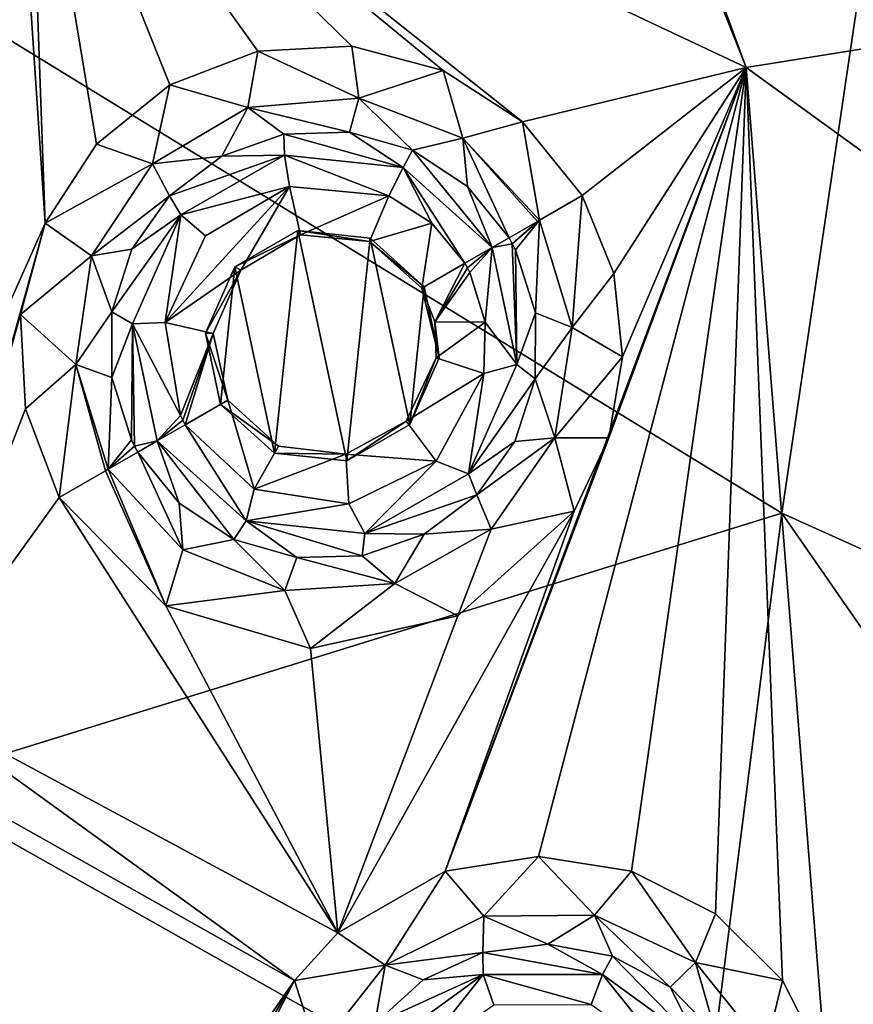
# Model space of a CAD drawing. Units: millimetres. Extents: x -23 to 23, y -122 to 215.
# Drawn here: x 6 to 10, y 199 to 205 of the extents above; entities that cross this region are included whole.
import ezdxf

# ---------------------------------------------------------------- set-up
doc = ezdxf.new("R2010")
doc.units = ezdxf.units.MM
doc.header["$LTSCALE"] = 65.185185
for name, color, linetype in [('158', 7, 'CONTINUOUS'), ('159', 7, 'CONTINUOUS'), ('161', 7, 'CONTINUOUS'), ('208', 7, 'CONTINUOUS'), ('209', 7, 'CONTINUOUS'), ('212', 7, 'CONTINUOUS'), ('213', 7, 'CONTINUOUS'), ('214', 7, 'CONTINUOUS'), ('215', 7, 'CONTINUOUS'), ('216', 7, 'CONTINUOUS'), ('217', 7, 'CONTINUOUS'), ('218', 7, 'CONTINUOUS')]:
    doc.layers.add(name, color=color, linetype=linetype)

msp = doc.modelspace()

# ---------------------------------------------------------------- linework, layer by layer
at = {"layer": '158', "linetype": 'Continuous'}
for points in [[(10.2303, 204.9681, 52.3024), (9.7868, 201.9708, 49.3956), (5.4763, 204.6125, 47.7758), (10.2303, 204.9681, 52.3024)], [(10.2303, 204.9681, 52.3024), (13.1077, 200.4754, 54.6089), (9.7868, 201.9708, 49.3956), (10.2303, 204.9681, 52.3024)], [(5.4763, 204.6125, 47.7758), (9.7868, 201.9708, 49.3956), (5.2042, 200.5529, 45.7494), (5.4763, 204.6125, 47.7758)], [(9.7868, 201.9708, 49.3956), (9.3147, 198.2357, 47.5006), (5.2042, 200.5529, 45.7494), (9.7868, 201.9708, 49.3956)], [(9.7868, 201.9708, 49.3956), (12.5634, 197.9701, 51.9437), (9.3147, 198.2357, 47.5006), (9.7868, 201.9708, 49.3956)], [(13.1077, 200.4754, 54.6089), (12.5634, 197.9701, 51.9437), (9.7868, 201.9708, 49.3956), (13.1077, 200.4754, 54.6089)], [(5.2042, 200.5529, 45.7494), (9.3147, 198.2357, 47.5006), (4.9205, 196.1599, 44.6017), (5.2042, 200.5529, 45.7494)]]:
    msp.add_3dface(points, dxfattribs=at)
at = {"layer": '159', "linetype": 'Continuous'}
for points in [[(6.9209, 203.2617, 73.0818), (7.1283, 202.286, 73.0818), (7.2508, 203.4522, 73.0818), (6.9209, 203.2617, 73.0818)], [(7.1283, 202.286, 73.0818), (7.5072, 202.2463, 73.0818), (7.2508, 203.4522, 73.0818), (7.1283, 202.286, 73.0818)], [(7.2508, 203.4522, 73.0818), (7.5072, 202.2463, 73.0818), (7.6297, 203.4124, 73.0818), (7.2508, 203.4522, 73.0818)], [(7.5072, 202.2463, 73.0818), (7.8371, 202.4367, 73.0818), (7.6297, 203.4124, 73.0818), (7.5072, 202.2463, 73.0818)], [(7.8371, 202.4367, 73.0818), (7.9129, 203.1575, 73.0818), (7.6297, 203.4124, 73.0818), (7.8371, 202.4367, 73.0818)], [(6.7659, 202.9137, 73.0818), (6.8451, 202.5409, 73.0818), (6.9209, 203.2617, 73.0818), (6.7659, 202.9137, 73.0818)], [(6.8451, 202.5409, 73.0818), (7.1283, 202.286, 73.0818), (6.9209, 203.2617, 73.0818), (6.8451, 202.5409, 73.0818)], [(7.9921, 202.7847, 73.0818), (7.9129, 203.1575, 73.0818), (7.8371, 202.4367, 73.0818), (7.9921, 202.7847, 73.0818)]]:
    msp.add_3dface(points, dxfattribs=at)
at = {"layer": '161', "linetype": 'Continuous'}
for points in [[(7.4502, 209.7186, 73.0816), (5.8341, 206.0814, 73.3543), (9.6007, 204.307, 73.2484), (7.4502, 209.7186, 73.0816)], [(7.6572, 209.5773, 73.0816), (7.4502, 209.7186, 73.0816), (9.6007, 204.307, 73.2484), (7.6572, 209.5773, 73.0816)], [(11.9273, 204.6813, 73.0817), (7.6572, 209.5773, 73.0816), (9.6007, 204.307, 73.2484), (11.9273, 204.6813, 73.0817)], [(5.8341, 206.0814, 73.3543), (5.7884, 205.5623, 73.3788), (5.9257, 203.491, 73.4491), (5.8341, 206.0814, 73.3543)], [(9.6007, 204.307, 73.2484), (5.8341, 206.0814, 73.3543), (8.4283, 204.0218, 73.3226), (9.6007, 204.307, 73.2484)], [(8.4283, 204.0218, 73.3226), (5.8341, 206.0814, 73.3543), (8.0121, 204.2915, 73.3344), (8.4283, 204.0218, 73.3226)], [(8.0121, 204.2915, 73.3344), (5.8341, 206.0814, 73.3543), (7.5339, 204.4193, 73.3526), (8.0121, 204.2915, 73.3344)], [(7.5339, 204.4193, 73.3526), (5.8341, 206.0814, 73.3543), (7.0403, 204.3932, 73.3754), (7.5339, 204.4193, 73.3526)], [(7.0403, 204.3932, 73.3754), (5.8341, 206.0814, 73.3543), (6.5792, 204.2162, 73.4008), (7.0403, 204.3932, 73.3754)], [(6.5792, 204.2162, 73.4008), (5.8341, 206.0814, 73.3543), (6.1952, 203.9054, 73.4262), (6.5792, 204.2162, 73.4008)], [(6.1952, 203.9054, 73.4262), (5.8341, 206.0814, 73.3543), (5.9257, 203.491, 73.4491), (6.1952, 203.9054, 73.4262)], [(5.7884, 205.5623, 73.3788), (5.0355, 201.4962, 73.5264), (5.9257, 203.491, 73.4491), (5.7884, 205.5623, 73.3788)], [(12.9893, 201.8531, 73.0818), (11.9273, 204.6813, 73.0817), (9.6007, 204.307, 73.2484), (12.9893, 201.8531, 73.0818)], [(8.5113, 200.1726, 73.4009), (9.6007, 204.307, 73.2484), (8.0234, 200.0955, 73.4262), (8.5113, 200.1726, 73.4009)], [(8.0234, 200.0955, 73.4262), (9.6007, 204.307, 73.2484), (8.8798, 202.3659, 73.3454), (8.0234, 200.0955, 73.4262)], [(8.7414, 203.6358, 73.3186), (9.6007, 204.307, 73.2484), (8.4283, 204.0218, 73.3226), (8.7414, 203.6358, 73.3186)], [(8.9992, 200.0954, 73.3755), (9.6007, 204.307, 73.2484), (8.5113, 200.1726, 73.4009), (8.9992, 200.0954, 73.3755)], [(8.9064, 203.227, 73.3218), (9.6007, 204.307, 73.2484), (8.7414, 203.6358, 73.3186), (8.9064, 203.227, 73.3218)], [(8.8798, 202.3659, 73.3454), (9.6007, 204.307, 73.2484), (8.9525, 202.7909, 73.3311), (8.8798, 202.3659, 73.3454)], [(8.9525, 202.7909, 73.3311), (9.6007, 204.307, 73.2484), (8.9064, 203.227, 73.3218), (8.9525, 202.7909, 73.3311)], [(9.4397, 199.8712, 73.3527), (9.6007, 204.307, 73.2484), (8.9992, 200.0954, 73.3755), (9.4397, 199.8712, 73.3527)], [(9.79, 199.5215, 73.3345), (9.6007, 204.307, 73.2484), (9.4397, 199.8712, 73.3527), (9.79, 199.5215, 73.3345)], [(12.9893, 201.8531, 73.0818), (9.6007, 204.307, 73.2484), (10.0156, 199.0798, 73.3227), (12.9893, 201.8531, 73.0818)], [(10.0156, 199.0798, 73.3227), (9.6007, 204.307, 73.2484), (9.79, 199.5215, 73.3345), (10.0156, 199.0798, 73.3227)], [(5.0355, 201.4962, 73.5264), (5.2241, 200.9763, 73.5289), (5.9257, 203.491, 73.4491), (5.0355, 201.4962, 73.5264)], [(5.9257, 203.491, 73.4491), (5.2241, 200.9763, 73.5289), (5.7971, 203.0129, 73.4673), (5.9257, 203.491, 73.4491)], [(5.7971, 203.0129, 73.4673), (5.2241, 200.9763, 73.5289), (5.8225, 202.5176, 73.479), (5.7971, 203.0129, 73.4673)], [(5.2241, 200.9763, 73.5289), (6.0003, 202.0533, 73.4831), (5.8225, 202.5176, 73.479), (5.2241, 200.9763, 73.5289)], [(8.6987, 201.9823, 73.3635), (8.0234, 200.0955, 73.4262), (8.8798, 202.3659, 73.3454), (8.6987, 201.9823, 73.3635)], [(5.2241, 200.9763, 73.5289), (7.4596, 199.7717, 73.4555), (6.0003, 202.0533, 73.4831), (5.2241, 200.9763, 73.5289)], [(6.0003, 202.0533, 73.4831), (7.4596, 199.7717, 73.4555), (6.5594, 201.4859, 73.4727), (6.0003, 202.0533, 73.4831)], [(7.4596, 199.7717, 73.4555), (8.0234, 200.0955, 73.4262), (8.6987, 201.9823, 73.3635), (7.4596, 199.7717, 73.4555)], [(8.0888, 201.4333, 73.4052), (7.4596, 199.7717, 73.4555), (8.6987, 201.9823, 73.3635), (8.0888, 201.4333, 73.4052)], [(13.3573, 199.5681, 73.0818), (12.9893, 201.8531, 73.0818), (9.8427, 197.7338, 73.3318), (13.3573, 199.5681, 73.0818)], [(9.8427, 197.7338, 73.3318), (12.9893, 201.8531, 73.0818), (10.0316, 198.1496, 73.3219), (9.8427, 197.7338, 73.3318)], [(10.0937, 198.5889, 73.3187), (12.9893, 201.8531, 73.0818), (10.0156, 199.0798, 73.3227), (10.0937, 198.5889, 73.3187)], [(10.0316, 198.1496, 73.3219), (12.9893, 201.8531, 73.0818), (10.0937, 198.5889, 73.3187), (10.0316, 198.1496, 73.3219)], [(6.5594, 201.4859, 73.4727), (7.4596, 199.7717, 73.4555), (7.3165, 201.2626, 73.4444), (6.5594, 201.4859, 73.4727)], [(7.3165, 201.2626, 73.4444), (7.4596, 199.7717, 73.4555), (8.0888, 201.4333, 73.4052), (7.3165, 201.2626, 73.4444)], [(5.2241, 200.9763, 73.5289), (5.2467, 200.6398, 73.5327), (7.2325, 199.5216, 73.4673), (5.2241, 200.9763, 73.5289)], [(7.4596, 199.7717, 73.4555), (5.2241, 200.9763, 73.5289), (7.2325, 199.5216, 73.4673), (7.4596, 199.7717, 73.4555)], [(7.2325, 199.5216, 73.4673), (5.2467, 200.6398, 73.5327), (5.2386, 196.6485, 73.5344), (7.2325, 199.5216, 73.4673)], [(12.5023, 193.7857, 73.082), (13.3573, 199.5681, 73.0818), (9.8427, 197.7338, 73.3318), (12.5023, 193.7857, 73.082)], [(7.0068, 199.0799, 73.4791), (7.2325, 199.5216, 73.4673), (5.2141, 196.1481, 73.5285), (7.0068, 199.0799, 73.4791)], [(5.2141, 196.1481, 73.5285), (7.2325, 199.5216, 73.4673), (5.2386, 196.6485, 73.5344), (5.2141, 196.1481, 73.5285)]]:
    msp.add_3dface(points, dxfattribs=at)
at = {"layer": '208', "linetype": 'Continuous'}
for points in [[(8.2198, 199.6695, 73.7324), (8.8477, 199.5533, 73.8372), (8.5608, 199.7121, 73.7146), (8.2198, 199.6695, 73.7324)], [(8.5608, 199.7121, 73.7146), (8.8477, 199.5533, 73.8372), (8.899, 199.6493, 73.6971), (8.5608, 199.7121, 73.7146)], [(7.9077, 199.5258, 73.7486), (8.2216, 199.5533, 73.8697), (8.2198, 199.6695, 73.7324), (7.9077, 199.5258, 73.7486)], [(8.2216, 199.5533, 73.8697), (8.8477, 199.5533, 73.8372), (8.2198, 199.6695, 73.7324), (8.2216, 199.5533, 73.8697)], [(8.8477, 199.5533, 73.8372), (9.3543, 199.185, 73.8109), (8.899, 199.6493, 73.6971), (8.8477, 199.5533, 73.8372)], [(8.899, 199.6493, 73.6971), (9.3543, 199.185, 73.8109), (9.2025, 199.4868, 73.6813), (8.899, 199.6493, 73.6971)], [(7.715, 199.185, 73.896), (8.2216, 199.5533, 73.8697), (7.6537, 199.2944, 73.7618), (7.715, 199.185, 73.896)], [(7.6537, 199.2944, 73.7618), (8.2216, 199.5533, 73.8697), (7.9077, 199.5258, 73.7486), (7.6537, 199.2944, 73.7618)], [(7.715, 199.185, 73.896), (7.8678, 199.1057, 73.9405), (8.2216, 199.5533, 73.8697), (7.715, 199.185, 73.896)], [(7.8678, 199.1057, 73.9405), (8.2782, 199.3942, 73.9192), (8.2216, 199.5533, 73.8697), (7.8678, 199.1057, 73.9405)], [(8.2782, 199.3942, 73.9192), (8.7888, 199.3968, 73.8926), (8.2216, 199.5533, 73.8697), (8.2782, 199.3942, 73.9192)], [(8.2216, 199.5533, 73.8697), (8.7888, 199.3968, 73.8926), (8.8477, 199.5533, 73.8372), (8.2216, 199.5533, 73.8697)], [(8.7888, 199.3968, 73.8926), (9.2146, 199.0956, 73.8705), (8.8477, 199.5533, 73.8372), (8.7888, 199.3968, 73.8926)], [(8.8477, 199.5533, 73.8372), (9.2146, 199.0956, 73.8705), (9.3543, 199.185, 73.8109), (8.8477, 199.5533, 73.8372)], [(9.2025, 199.4868, 73.6813), (9.3543, 199.185, 73.8109), (9.4428, 199.2396, 73.6688), (9.2025, 199.4868, 73.6813)]]:
    msp.add_3dface(points, dxfattribs=at)
at = {"layer": '209', "linetype": 'Continuous'}
for points in [[(8.5113, 200.1726, 73.4009), (8.0234, 200.0955, 73.4262), (8.2257, 199.8585, 73.5058), (8.5113, 200.1726, 73.4009)], [(8.5113, 200.1726, 73.4009), (8.2257, 199.8585, 73.5058), (8.8061, 199.8649, 73.4713), (8.5113, 200.1726, 73.4009)], [(8.9992, 200.0954, 73.3755), (8.5113, 200.1726, 73.4009), (8.8061, 199.8649, 73.4713), (8.9992, 200.0954, 73.3755)], [(8.0234, 200.0955, 73.4262), (7.4596, 199.7717, 73.4555), (7.7078, 199.6025, 73.5367), (8.0234, 200.0955, 73.4262)], [(8.0234, 200.0955, 73.4262), (7.7078, 199.6025, 73.5367), (8.2257, 199.8585, 73.5058), (8.0234, 200.0955, 73.4262)], [(8.9992, 200.0954, 73.3755), (8.8061, 199.8649, 73.4713), (9.3341, 199.6169, 73.44), (8.9992, 200.0954, 73.3755)], [(9.4397, 199.8712, 73.3527), (8.9992, 200.0954, 73.3755), (9.3341, 199.6169, 73.44), (9.4397, 199.8712, 73.3527)], [(7.7078, 199.6025, 73.5367), (8.2198, 199.6695, 73.7324), (8.2257, 199.8585, 73.5058), (7.7078, 199.6025, 73.5367)], [(8.2198, 199.6695, 73.7324), (8.5608, 199.7121, 73.7146), (8.2257, 199.8585, 73.5058), (8.2198, 199.6695, 73.7324)], [(8.2257, 199.8585, 73.5058), (8.5608, 199.7121, 73.7146), (8.8061, 199.8649, 73.4713), (8.2257, 199.8585, 73.5058)], [(8.5608, 199.7121, 73.7146), (8.899, 199.6493, 73.6971), (8.8061, 199.8649, 73.4713), (8.5608, 199.7121, 73.7146)], [(8.899, 199.6493, 73.6971), (9.2025, 199.4868, 73.6813), (8.8061, 199.8649, 73.4713), (8.899, 199.6493, 73.6971)], [(8.8061, 199.8649, 73.4713), (9.2025, 199.4868, 73.6813), (9.3341, 199.6169, 73.44), (8.8061, 199.8649, 73.4713)], [(9.79, 199.5215, 73.3345), (9.4397, 199.8712, 73.3527), (9.3341, 199.6169, 73.44), (9.79, 199.5215, 73.3345)], [(7.4596, 199.7717, 73.4555), (7.2325, 199.5216, 73.4673), (7.7078, 199.6025, 73.5367), (7.4596, 199.7717, 73.4555)], [(7.9077, 199.5258, 73.7486), (8.2198, 199.6695, 73.7324), (7.7078, 199.6025, 73.5367), (7.9077, 199.5258, 73.7486)], [(7.2325, 199.5216, 73.4673), (7.3521, 199.1497, 73.558), (7.7078, 199.6025, 73.5367), (7.2325, 199.5216, 73.4673)], [(7.3521, 199.1497, 73.558), (7.6537, 199.2944, 73.7618), (7.7078, 199.6025, 73.5367), (7.3521, 199.1497, 73.558)], [(7.6537, 199.2944, 73.7618), (7.9077, 199.5258, 73.7486), (7.7078, 199.6025, 73.5367), (7.6537, 199.2944, 73.7618)], [(9.2025, 199.4868, 73.6813), (9.4428, 199.2396, 73.6688), (9.3341, 199.6169, 73.44), (9.2025, 199.4868, 73.6813)], [(9.79, 199.5215, 73.3345), (9.3341, 199.6169, 73.44), (9.7023, 199.1612, 73.4183), (9.79, 199.5215, 73.3345)], [(9.3341, 199.6169, 73.44), (9.4428, 199.2396, 73.6688), (9.7023, 199.1612, 73.4183), (9.3341, 199.6169, 73.44)], [(7.2325, 199.5216, 73.4673), (7.0068, 199.0799, 73.4791), (7.3521, 199.1497, 73.558), (7.2325, 199.5216, 73.4673)], [(10.0156, 199.0798, 73.3227), (9.79, 199.5215, 73.3345), (9.7023, 199.1612, 73.4183), (10.0156, 199.0798, 73.3227)]]:
    msp.add_3dface(points, dxfattribs=at)
at = {"layer": '212', "linetype": 'Continuous'}
for points in [[(8.7414, 203.6358, 73.3186), (8.5164, 203.5059, 73.4107), (8.6886, 202.9444, 73.4182), (8.7414, 203.6358, 73.3186)], [(8.9064, 203.227, 73.3218), (8.7414, 203.6358, 73.3186), (8.6886, 202.9444, 73.4182), (8.9064, 203.227, 73.3218)], [(8.3576, 203.4142, 73.6579), (8.3747, 203.3834, 73.658), (8.5067, 203.5003, 73.4189), (8.3576, 203.4142, 73.6579)], [(8.3747, 203.3834, 73.658), (8.3917, 203.3504, 73.6581), (8.5164, 203.5059, 73.4107), (8.3747, 203.3834, 73.658)], [(8.5067, 203.5003, 73.4189), (8.3747, 203.3834, 73.658), (8.5164, 203.5059, 73.4107), (8.5067, 203.5003, 73.4189)], [(8.3917, 203.3504, 73.6581), (8.4954, 203.0205, 73.662), (8.5164, 203.5059, 73.4107), (8.3917, 203.3504, 73.6581)], [(8.5164, 203.5059, 73.4107), (8.4954, 203.0205, 73.662), (8.6886, 202.9444, 73.4182), (8.5164, 203.5059, 73.4107)], [(8.9525, 202.7909, 73.3311), (8.9064, 203.227, 73.3218), (8.6886, 202.9444, 73.4182), (8.9525, 202.7909, 73.3311)], [(8.4954, 203.0205, 73.662), (8.494, 202.6753, 73.671), (8.6886, 202.9444, 73.4182), (8.4954, 203.0205, 73.662)], [(8.6886, 202.9444, 73.4182), (8.494, 202.6753, 73.671), (8.5975, 202.3657, 73.44), (8.6886, 202.9444, 73.4182)], [(8.9525, 202.7909, 73.3311), (8.6886, 202.9444, 73.4182), (8.5975, 202.3657, 73.44), (8.9525, 202.7909, 73.3311)], [(8.8798, 202.3659, 73.3454), (8.9525, 202.7909, 73.3311), (8.5975, 202.3657, 73.44), (8.8798, 202.3659, 73.3454)], [(8.494, 202.6753, 73.671), (8.3882, 202.3472, 73.6843), (8.5975, 202.3657, 73.44), (8.494, 202.6753, 73.671)], [(8.3882, 202.3472, 73.6843), (8.1883, 202.0671, 73.7006), (8.5975, 202.3657, 73.44), (8.3882, 202.3472, 73.6843)], [(8.5975, 202.3657, 73.44), (8.1883, 202.0671, 73.7006), (8.2643, 201.8869, 73.4712), (8.5975, 202.3657, 73.44)], [(8.6987, 201.9823, 73.3635), (8.5975, 202.3657, 73.44), (8.2643, 201.8869, 73.4712), (8.6987, 201.9823, 73.3635)], [(8.6987, 201.9823, 73.3635), (8.8798, 202.3659, 73.3454), (8.5975, 202.3657, 73.44), (8.6987, 201.9823, 73.3635)], [(6.6474, 201.7793, 73.5579), (6.4126, 202.2913, 73.7747), (6.2569, 202.2014, 73.565), (6.6474, 201.7793, 73.5579)], [(6.6282, 202.0233, 73.7719), (6.4126, 202.2913, 73.7747), (6.6474, 201.7793, 73.5579), (6.6282, 202.0233, 73.7719)], [(6.0003, 202.0533, 73.4831), (6.5594, 201.4859, 73.4727), (6.2429, 202.1933, 73.5548), (6.0003, 202.0533, 73.4831)], [(6.5594, 201.4859, 73.4727), (6.2569, 202.2014, 73.565), (6.2429, 202.1933, 73.5548), (6.5594, 201.4859, 73.4727)], [(6.5594, 201.4859, 73.4727), (6.6474, 201.7793, 73.5579), (6.2569, 202.2014, 73.565), (6.5594, 201.4859, 73.4727)], [(6.9146, 201.833, 73.764), (6.6282, 202.0233, 73.7719), (6.6474, 201.7793, 73.5579), (6.9146, 201.833, 73.764)], [(8.1883, 202.0671, 73.7006), (7.9131, 201.8609, 73.7183), (8.2643, 201.8869, 73.4712), (8.1883, 202.0671, 73.7006)], [(8.0888, 201.4333, 73.4052), (8.6987, 201.9823, 73.3635), (8.2643, 201.8869, 73.4712), (8.0888, 201.4333, 73.4052)], [(8.0888, 201.4333, 73.4052), (8.2643, 201.8869, 73.4712), (7.7584, 201.6023, 73.5057), (8.0888, 201.4333, 73.4052)], [(8.2643, 201.8869, 73.4712), (7.9131, 201.8609, 73.7183), (7.7584, 201.6023, 73.5057), (8.2643, 201.8869, 73.4712)], [(7.1819, 201.5651, 73.5366), (6.9146, 201.833, 73.764), (6.6474, 201.7793, 73.5579), (7.1819, 201.5651, 73.5366)], [(7.245, 201.7383, 73.7516), (6.9146, 201.833, 73.764), (7.1819, 201.5651, 73.5366), (7.245, 201.7383, 73.7516)], [(7.9131, 201.8609, 73.7183), (7.5885, 201.7478, 73.7359), (7.7584, 201.6023, 73.5057), (7.9131, 201.8609, 73.7183)], [(6.5594, 201.4859, 73.4727), (7.1819, 201.5651, 73.5366), (6.6474, 201.7793, 73.5579), (6.5594, 201.4859, 73.4727)], [(7.7584, 201.6023, 73.5057), (7.245, 201.7383, 73.7516), (7.1819, 201.5651, 73.5366), (7.7584, 201.6023, 73.5057)], [(7.5885, 201.7478, 73.7359), (7.245, 201.7383, 73.7516), (7.7584, 201.6023, 73.5057), (7.5885, 201.7478, 73.7359)], [(6.5594, 201.4859, 73.4727), (7.3165, 201.2626, 73.4444), (7.1819, 201.5651, 73.5366), (6.5594, 201.4859, 73.4727)], [(7.3165, 201.2626, 73.4444), (7.7584, 201.6023, 73.5057), (7.1819, 201.5651, 73.5366), (7.3165, 201.2626, 73.4444)], [(7.3165, 201.2626, 73.4444), (8.0888, 201.4333, 73.4052), (7.7584, 201.6023, 73.5057), (7.3165, 201.2626, 73.4444)]]:
    msp.add_3dface(points, dxfattribs=at)
at = {"layer": '213', "linetype": 'Continuous'}
for points in [[(8.3747, 203.3834, 73.658), (8.3576, 203.4142, 73.6579), (8.2689, 203.363, 73.8007), (8.3747, 203.3834, 73.658)], [(8.1263, 203.2807, 73.8617), (8.1395, 203.2569, 73.8617), (8.2689, 203.363, 73.8007), (8.1263, 203.2807, 73.8617)], [(8.1395, 203.2569, 73.8617), (8.1519, 203.2328, 73.8617), (8.2689, 203.363, 73.8007), (8.1395, 203.2569, 73.8617)], [(8.2689, 203.363, 73.8007), (8.1519, 203.2328, 73.8617), (8.2317, 202.9715, 73.865), (8.2689, 203.363, 73.8007)], [(8.3991, 202.7499, 73.8108), (8.2689, 203.363, 73.8007), (8.2317, 202.9715, 73.865), (8.3991, 202.7499, 73.8108)], [(8.3747, 203.3834, 73.658), (8.2689, 203.363, 73.8007), (8.3991, 202.7499, 73.8108), (8.3747, 203.3834, 73.658)], [(8.3917, 203.3504, 73.6581), (8.3747, 203.3834, 73.658), (8.3991, 202.7499, 73.8108), (8.3917, 203.3504, 73.6581)], [(8.4954, 203.0205, 73.662), (8.3917, 203.3504, 73.6581), (8.3991, 202.7499, 73.8108), (8.4954, 203.0205, 73.662)], [(8.494, 202.6753, 73.671), (8.4954, 203.0205, 73.662), (8.3991, 202.7499, 73.8108), (8.494, 202.6753, 73.671)], [(8.2251, 202.7023, 73.8723), (8.3991, 202.7499, 73.8108), (8.2317, 202.9715, 73.865), (8.2251, 202.7023, 73.8723)], [(8.494, 202.6753, 73.671), (8.3991, 202.7499, 73.8108), (8.1445, 202.1776, 73.8371), (8.494, 202.6753, 73.671)], [(8.1445, 202.1776, 73.8371), (8.3991, 202.7499, 73.8108), (8.2251, 202.7023, 73.8723), (8.1445, 202.1776, 73.8371)], [(7.976, 202.2438, 73.8954), (8.1445, 202.1776, 73.8371), (8.2251, 202.7023, 73.8723), (7.976, 202.2438, 73.8954)], [(8.3882, 202.3472, 73.6843), (8.494, 202.6753, 73.671), (8.1445, 202.1776, 73.8371), (8.3882, 202.3472, 73.6843)], [(6.5135, 202.3496, 73.906), (6.9795, 201.9303, 73.896), (6.6609, 202.4346, 73.9496), (6.5135, 202.3496, 73.906)], [(6.6609, 202.4346, 73.9496), (6.9795, 201.9303, 73.896), (7.0223, 202.0978, 73.9421), (6.6609, 202.4346, 73.9496)], [(6.4126, 202.2913, 73.7747), (6.6282, 202.0233, 73.7719), (6.5135, 202.3496, 73.906), (6.4126, 202.2913, 73.7747)], [(6.6282, 202.0233, 73.7719), (6.9146, 201.833, 73.764), (6.5135, 202.3496, 73.906), (6.6282, 202.0233, 73.7719)], [(6.9146, 201.833, 73.764), (6.9795, 201.9303, 73.896), (6.5135, 202.3496, 73.906), (6.9146, 201.833, 73.764)], [(8.1883, 202.0671, 73.7006), (8.3882, 202.3472, 73.6843), (8.1445, 202.1776, 73.8371), (8.1883, 202.0671, 73.7006)], [(7.5172, 202.0208, 73.9218), (7.6024, 201.8646, 73.8696), (7.976, 202.2438, 73.8954), (7.5172, 202.0208, 73.9218)], [(7.6024, 201.8646, 73.8696), (8.1445, 202.1776, 73.8371), (7.976, 202.2438, 73.8954), (7.6024, 201.8646, 73.8696)], [(8.1883, 202.0671, 73.7006), (8.1445, 202.1776, 73.8371), (7.6024, 201.8646, 73.8696), (8.1883, 202.0671, 73.7006)], [(7.0223, 202.0978, 73.9421), (6.9795, 201.9303, 73.896), (7.5172, 202.0208, 73.9218), (7.0223, 202.0978, 73.9421)], [(6.9795, 201.9303, 73.896), (7.6024, 201.8646, 73.8696), (7.5172, 202.0208, 73.9218), (6.9795, 201.9303, 73.896)], [(7.9131, 201.8609, 73.7183), (8.1883, 202.0671, 73.7006), (7.6024, 201.8646, 73.8696), (7.9131, 201.8609, 73.7183)], [(6.9146, 201.833, 73.764), (7.245, 201.7383, 73.7516), (6.9795, 201.9303, 73.896), (6.9146, 201.833, 73.764)], [(7.245, 201.7383, 73.7516), (7.5885, 201.7478, 73.7359), (6.9795, 201.9303, 73.896), (7.245, 201.7383, 73.7516)], [(7.5885, 201.7478, 73.7359), (7.6024, 201.8646, 73.8696), (6.9795, 201.9303, 73.896), (7.5885, 201.7478, 73.7359)], [(7.5885, 201.7478, 73.7359), (7.9131, 201.8609, 73.7183), (7.6024, 201.8646, 73.8696), (7.5885, 201.7478, 73.7359)]]:
    msp.add_3dface(points, dxfattribs=at)
at = {"layer": '214', "linetype": 'Continuous'}
for points in [[(6.7665, 203.4254, 73.9191), (6.5553, 202.9704, 73.9404), (7.2073, 203.683, 73.8926), (6.7665, 203.4254, 73.9191)], [(7.2073, 203.683, 73.8926), (6.5553, 202.9704, 73.9404), (6.9511, 203.2449, 73.9166), (7.2073, 203.683, 73.8926)], [(7.2648, 203.4305, 73.8976), (7.2073, 203.683, 73.8926), (6.9511, 203.2449, 73.9166), (7.2648, 203.4305, 73.8976)], [(7.7268, 203.6351, 73.8704), (7.2073, 203.683, 73.8926), (7.2648, 203.4305, 73.8976), (7.7268, 203.6351, 73.8704)], [(7.6269, 203.3955, 73.8823), (7.7268, 203.6351, 73.8704), (7.2648, 203.4305, 73.8976), (7.6269, 203.3955, 73.8823)], [(7.9538, 203.4913, 73.8639), (7.7268, 203.6351, 73.8704), (7.6269, 203.3955, 73.8823), (7.9538, 203.4913, 73.8639)], [(7.9009, 203.1506, 73.8763), (7.9538, 203.4913, 73.8639), (7.6269, 203.3955, 73.8823), (7.9009, 203.1506, 73.8763)], [(8.1263, 203.2807, 73.8617), (7.9538, 203.4913, 73.8639), (7.9009, 203.1506, 73.8763), (8.1263, 203.2807, 73.8617)], [(7.9679, 202.9738, 73.8779), (8.1263, 203.2807, 73.8617), (7.9009, 203.1506, 73.8763), (7.9679, 202.9738, 73.8779)], [(8.1395, 203.2569, 73.8617), (8.1263, 203.2807, 73.8617), (7.9679, 202.9738, 73.8779), (8.1395, 203.2569, 73.8617)], [(6.9511, 203.2449, 73.9166), (6.5553, 202.9704, 73.9404), (6.8077, 202.9126, 73.9317), (6.9511, 203.2449, 73.9166)], [(8.1519, 203.2328, 73.8617), (8.1395, 203.2569, 73.8617), (7.9679, 202.9738, 73.8779), (8.1519, 203.2328, 73.8617)], [(8.2317, 202.9715, 73.865), (8.1519, 203.2328, 73.8617), (7.9679, 202.9738, 73.8779), (8.2317, 202.9715, 73.865)], [(6.5553, 202.9704, 73.9404), (6.6353, 202.4825, 73.9495), (6.8077, 202.9126, 73.9317), (6.5553, 202.9704, 73.9404)], [(7.9754, 202.7854, 73.8825), (8.2317, 202.9715, 73.865), (7.9679, 202.9738, 73.8779), (7.9754, 202.7854, 73.8825)], [(8.2251, 202.7023, 73.8723), (8.2317, 202.9715, 73.865), (7.9754, 202.7854, 73.8825), (8.2251, 202.7023, 73.8723)], [(6.6353, 202.4825, 73.9495), (6.6477, 202.4584, 73.9496), (6.8077, 202.9126, 73.9317), (6.6353, 202.4825, 73.9495)], [(6.6477, 202.4584, 73.9496), (6.6609, 202.4346, 73.9496), (6.8077, 202.9126, 73.9317), (6.6477, 202.4584, 73.9496)], [(6.6609, 202.4346, 73.9496), (6.8839, 202.5634, 73.9373), (6.8077, 202.9126, 73.9317), (6.6609, 202.4346, 73.9496)], [(7.819, 202.4528, 73.8981), (8.2251, 202.7023, 73.8723), (7.9754, 202.7854, 73.8825), (7.819, 202.4528, 73.8981)], [(7.976, 202.2438, 73.8954), (8.2251, 202.7023, 73.8723), (7.819, 202.4528, 73.8981), (7.976, 202.2438, 73.8954)], [(6.6609, 202.4346, 73.9496), (7.0223, 202.0978, 73.9421), (6.8839, 202.5634, 73.9373), (6.6609, 202.4346, 73.9496)], [(6.8839, 202.5634, 73.9373), (7.0223, 202.0978, 73.9421), (7.1484, 202.3227, 73.9317), (6.8839, 202.5634, 73.9373)], [(7.5027, 202.2798, 73.9169), (7.976, 202.2438, 73.8954), (7.819, 202.4528, 73.8981), (7.5027, 202.2798, 73.9169)], [(7.1484, 202.3227, 73.9317), (7.0223, 202.0978, 73.9421), (7.5027, 202.2798, 73.9169), (7.1484, 202.3227, 73.9317)], [(7.0223, 202.0978, 73.9421), (7.5172, 202.0208, 73.9218), (7.5027, 202.2798, 73.9169), (7.0223, 202.0978, 73.9421)], [(7.5172, 202.0208, 73.9218), (7.976, 202.2438, 73.8954), (7.5027, 202.2798, 73.9169), (7.5172, 202.0208, 73.9218)]]:
    msp.add_3dface(points, dxfattribs=at)
at = {"layer": '215', "linetype": 'Continuous'}
for points in [[(6.8522, 203.842, 73.7146), (7.1801, 203.848, 73.8371), (7.1765, 203.9567, 73.697), (6.8522, 203.842, 73.7146)], [(7.1765, 203.9567, 73.697), (7.803, 203.7823, 73.8108), (7.5206, 203.9678, 73.6812), (7.1765, 203.9567, 73.697)], [(7.1801, 203.848, 73.8371), (7.803, 203.7823, 73.8108), (7.1765, 203.9567, 73.697), (7.1801, 203.848, 73.8371)], [(7.5206, 203.9678, 73.6812), (7.803, 203.7823, 73.8108), (7.8523, 203.8739, 73.6687), (7.5206, 203.9678, 73.6812)], [(6.6379, 203.535, 73.8696), (7.1801, 203.848, 73.8371), (6.5782, 203.6346, 73.7323), (6.6379, 203.535, 73.8696)], [(6.5782, 203.6346, 73.7323), (7.1801, 203.848, 73.8371), (6.8522, 203.842, 73.7146), (6.5782, 203.6346, 73.7323)], [(6.6379, 203.535, 73.8696), (7.2073, 203.683, 73.8926), (7.1801, 203.848, 73.8371), (6.6379, 203.535, 73.8696)], [(7.2073, 203.683, 73.8926), (7.7268, 203.6351, 73.8704), (7.1801, 203.848, 73.8371), (7.2073, 203.683, 73.8926)], [(7.1801, 203.848, 73.8371), (7.7268, 203.6351, 73.8704), (7.803, 203.7823, 73.8108), (7.1801, 203.848, 73.8371)], [(7.803, 203.7823, 73.8108), (8.2689, 203.363, 73.8007), (7.8523, 203.8739, 73.6687), (7.803, 203.7823, 73.8108)], [(7.8523, 203.8739, 73.6687), (8.2689, 203.363, 73.8007), (8.1405, 203.6835, 73.6607), (7.8523, 203.8739, 73.6687)], [(7.7268, 203.6351, 73.8704), (7.9538, 203.4913, 73.8639), (7.803, 203.7823, 73.8108), (7.7268, 203.6351, 73.8704)], [(8.1263, 203.2807, 73.8617), (8.2689, 203.363, 73.8007), (7.803, 203.7823, 73.8108), (8.1263, 203.2807, 73.8617)], [(7.9538, 203.4913, 73.8639), (8.1263, 203.2807, 73.8617), (7.803, 203.7823, 73.8108), (7.9538, 203.4913, 73.8639)], [(6.7665, 203.4254, 73.9191), (7.2073, 203.683, 73.8926), (6.6379, 203.535, 73.8696), (6.7665, 203.4254, 73.9191)], [(8.2689, 203.363, 73.8007), (8.3576, 203.4142, 73.6579), (8.1405, 203.6835, 73.6607), (8.2689, 203.363, 73.8007)], [(6.3798, 203.3541, 73.7485), (6.6379, 203.535, 73.8696), (6.5782, 203.6346, 73.7323), (6.3798, 203.3541, 73.7485)], [(6.3834, 202.9627, 73.896), (6.6379, 203.535, 73.8696), (6.2756, 203.0267, 73.7617), (6.3834, 202.9627, 73.896)], [(6.2756, 203.0267, 73.7617), (6.6379, 203.535, 73.8696), (6.3798, 203.3541, 73.7485), (6.2756, 203.0267, 73.7617)], [(6.3834, 202.9627, 73.896), (6.5553, 202.9704, 73.9404), (6.6379, 203.535, 73.8696), (6.3834, 202.9627, 73.896)], [(6.5553, 202.9704, 73.9404), (6.7665, 203.4254, 73.9191), (6.6379, 203.535, 73.8696), (6.5553, 202.9704, 73.9404)], [(6.2751, 202.683, 73.7707), (6.3834, 202.9627, 73.896), (6.2756, 203.0267, 73.7617), (6.2751, 202.683, 73.7707)], [(6.3784, 202.3551, 73.7745), (6.3834, 202.9627, 73.896), (6.2751, 202.683, 73.7707), (6.3784, 202.3551, 73.7745)], [(6.3954, 202.322, 73.7746), (6.3834, 202.9627, 73.896), (6.3784, 202.3551, 73.7745), (6.3954, 202.322, 73.7746)], [(6.6353, 202.4825, 73.9495), (6.5553, 202.9704, 73.9404), (6.3834, 202.9627, 73.896), (6.6353, 202.4825, 73.9495)], [(6.5135, 202.3496, 73.906), (6.6353, 202.4825, 73.9495), (6.3834, 202.9627, 73.896), (6.5135, 202.3496, 73.906)], [(6.5135, 202.3496, 73.906), (6.3834, 202.9627, 73.896), (6.3954, 202.322, 73.7746), (6.5135, 202.3496, 73.906)], [(6.5135, 202.3496, 73.906), (6.6477, 202.4584, 73.9496), (6.6353, 202.4825, 73.9495), (6.5135, 202.3496, 73.906)], [(6.5135, 202.3496, 73.906), (6.6609, 202.4346, 73.9496), (6.6477, 202.4584, 73.9496), (6.5135, 202.3496, 73.906)], [(6.4126, 202.2913, 73.7747), (6.5135, 202.3496, 73.906), (6.3954, 202.322, 73.7746), (6.4126, 202.2913, 73.7747)]]:
    msp.add_3dface(points, dxfattribs=at)
at = {"layer": '216', "linetype": 'Continuous'}
for points in [[(7.5339, 204.4193, 73.3526), (7.0403, 204.3932, 73.3754), (7.5696, 204.1462, 73.4399), (7.5339, 204.4193, 73.3526)], [(8.0121, 204.2915, 73.3344), (7.5339, 204.4193, 73.3526), (7.5696, 204.1462, 73.4399), (8.0121, 204.2915, 73.3344)], [(7.0403, 204.3932, 73.3754), (6.5792, 204.2162, 73.4008), (6.9883, 204.097, 73.4712), (7.0403, 204.3932, 73.3754)], [(7.0403, 204.3932, 73.3754), (6.9883, 204.097, 73.4712), (7.5696, 204.1462, 73.4399), (7.0403, 204.3932, 73.3754)], [(8.0121, 204.2915, 73.3344), (7.5696, 204.1462, 73.4399), (8.1162, 203.9357, 73.4182), (8.0121, 204.2915, 73.3344)], [(8.4283, 204.0218, 73.3226), (8.0121, 204.2915, 73.3344), (8.1162, 203.9357, 73.4182), (8.4283, 204.0218, 73.3226)], [(6.5792, 204.2162, 73.4008), (6.1952, 203.9054, 73.4262), (6.4889, 203.8013, 73.5057), (6.5792, 204.2162, 73.4008)], [(6.5792, 204.2162, 73.4008), (6.4889, 203.8013, 73.5057), (6.9883, 204.097, 73.4712), (6.5792, 204.2162, 73.4008)], [(6.9883, 204.097, 73.4712), (7.5206, 203.9678, 73.6812), (7.5696, 204.1462, 73.4399), (6.9883, 204.097, 73.4712)], [(7.5206, 203.9678, 73.6812), (7.8523, 203.8739, 73.6687), (7.5696, 204.1462, 73.4399), (7.5206, 203.9678, 73.6812)], [(7.5696, 204.1462, 73.4399), (7.8523, 203.8739, 73.6687), (8.1162, 203.9357, 73.4182), (7.5696, 204.1462, 73.4399)], [(6.4889, 203.8013, 73.5057), (6.8522, 203.842, 73.7146), (6.9883, 204.097, 73.4712), (6.4889, 203.8013, 73.5057)], [(6.8522, 203.842, 73.7146), (7.1765, 203.9567, 73.697), (6.9883, 204.097, 73.4712), (6.8522, 203.842, 73.7146)], [(7.1765, 203.9567, 73.697), (7.5206, 203.9678, 73.6812), (6.9883, 204.097, 73.4712), (7.1765, 203.9567, 73.697)], [(8.5164, 203.5059, 73.4107), (8.4283, 204.0218, 73.3226), (8.1162, 203.9357, 73.4182), (8.5164, 203.5059, 73.4107)], [(8.7414, 203.6358, 73.3186), (8.4283, 204.0218, 73.3226), (8.5164, 203.5059, 73.4107), (8.7414, 203.6358, 73.3186)], [(7.8523, 203.8739, 73.6687), (8.1405, 203.6835, 73.6607), (8.1162, 203.9357, 73.4182), (7.8523, 203.8739, 73.6687)], [(8.3576, 203.4142, 73.6579), (8.5067, 203.5003, 73.4189), (8.1162, 203.9357, 73.4182), (8.3576, 203.4142, 73.6579)], [(8.1405, 203.6835, 73.6607), (8.3576, 203.4142, 73.6579), (8.1162, 203.9357, 73.4182), (8.1405, 203.6835, 73.6607)], [(8.5067, 203.5003, 73.4189), (8.5164, 203.5059, 73.4107), (8.1162, 203.9357, 73.4182), (8.5067, 203.5003, 73.4189)], [(6.1952, 203.9054, 73.4262), (5.9257, 203.491, 73.4491), (6.4889, 203.8013, 73.5057), (6.1952, 203.9054, 73.4262)], [(6.5782, 203.6346, 73.7323), (6.8522, 203.842, 73.7146), (6.4889, 203.8013, 73.5057), (6.5782, 203.6346, 73.7323)], [(5.9257, 203.491, 73.4491), (6.1683, 203.3206, 73.5366), (6.4889, 203.8013, 73.5057), (5.9257, 203.491, 73.4491)], [(6.1683, 203.3206, 73.5366), (6.5782, 203.6346, 73.7323), (6.4889, 203.8013, 73.5057), (6.1683, 203.3206, 73.5366)], [(6.3798, 203.3541, 73.7485), (6.5782, 203.6346, 73.7323), (6.1683, 203.3206, 73.5366), (6.3798, 203.3541, 73.7485)], [(5.9257, 203.491, 73.4491), (5.7971, 203.0129, 73.4673), (6.1683, 203.3206, 73.5366), (5.9257, 203.491, 73.4491)], [(5.7971, 203.0129, 73.4673), (6.0866, 202.7507, 73.5579), (6.1683, 203.3206, 73.5366), (5.7971, 203.0129, 73.4673)], [(6.0866, 202.7507, 73.5579), (6.2756, 203.0267, 73.7617), (6.1683, 203.3206, 73.5366), (6.0866, 202.7507, 73.5579)], [(6.2756, 203.0267, 73.7617), (6.3798, 203.3541, 73.7485), (6.1683, 203.3206, 73.5366), (6.2756, 203.0267, 73.7617)], [(5.7971, 203.0129, 73.4673), (5.8225, 202.5176, 73.479), (6.0866, 202.7507, 73.5579), (5.7971, 203.0129, 73.4673)], [(6.2751, 202.683, 73.7707), (6.2756, 203.0267, 73.7617), (6.0866, 202.7507, 73.5579), (6.2751, 202.683, 73.7707)], [(5.8225, 202.5176, 73.479), (6.0003, 202.0533, 73.4831), (6.0866, 202.7507, 73.5579), (5.8225, 202.5176, 73.479)], [(6.0003, 202.0533, 73.4831), (6.2429, 202.1933, 73.5548), (6.0866, 202.7507, 73.5579), (6.0003, 202.0533, 73.4831)], [(6.2429, 202.1933, 73.5548), (6.2569, 202.2014, 73.565), (6.0866, 202.7507, 73.5579), (6.2429, 202.1933, 73.5548)], [(6.2569, 202.2014, 73.565), (6.2751, 202.683, 73.7707), (6.0866, 202.7507, 73.5579), (6.2569, 202.2014, 73.565)], [(6.2569, 202.2014, 73.565), (6.3784, 202.3551, 73.7745), (6.2751, 202.683, 73.7707), (6.2569, 202.2014, 73.565)], [(6.2569, 202.2014, 73.565), (6.3954, 202.322, 73.7746), (6.3784, 202.3551, 73.7745), (6.2569, 202.2014, 73.565)], [(6.2569, 202.2014, 73.565), (6.4126, 202.2913, 73.7747), (6.3954, 202.322, 73.7746), (6.2569, 202.2014, 73.565)]]:
    msp.add_3dface(points, dxfattribs=at)
at = {"layer": '217', "linetype": 'Continuous'}
for points in [[(7.9129, 203.1575, 73.0818), (7.9921, 202.7847, 73.0818), (7.9009, 203.1506, 73.8763), (7.9129, 203.1575, 73.0818)], [(7.9921, 202.7847, 73.0818), (7.9679, 202.9738, 73.8779), (7.9009, 203.1506, 73.8763), (7.9921, 202.7847, 73.0818)], [(7.9921, 202.7847, 73.0818), (7.9754, 202.7854, 73.8825), (7.9679, 202.9738, 73.8779), (7.9921, 202.7847, 73.0818)], [(7.8371, 202.4367, 73.0818), (7.819, 202.4528, 73.8981), (7.9754, 202.7854, 73.8825), (7.8371, 202.4367, 73.0818)], [(7.9921, 202.7847, 73.0818), (7.8371, 202.4367, 73.0818), (7.9754, 202.7854, 73.8825), (7.9921, 202.7847, 73.0818)], [(6.8451, 202.5409, 73.0818), (6.8839, 202.5634, 73.9373), (7.1484, 202.3227, 73.9317), (6.8451, 202.5409, 73.0818)], [(7.1283, 202.286, 73.0818), (6.8451, 202.5409, 73.0818), (7.1484, 202.3227, 73.9317), (7.1283, 202.286, 73.0818)], [(7.5072, 202.2463, 73.0818), (7.5027, 202.2798, 73.9169), (7.819, 202.4528, 73.8981), (7.5072, 202.2463, 73.0818)], [(7.8371, 202.4367, 73.0818), (7.5072, 202.2463, 73.0818), (7.819, 202.4528, 73.8981), (7.8371, 202.4367, 73.0818)], [(7.1283, 202.286, 73.0818), (7.1484, 202.3227, 73.9317), (7.5027, 202.2798, 73.9169), (7.1283, 202.286, 73.0818)], [(7.5072, 202.2463, 73.0818), (7.1283, 202.286, 73.0818), (7.5027, 202.2798, 73.9169), (7.5072, 202.2463, 73.0818)]]:
    msp.add_3dface(points, dxfattribs=at)
at = {"layer": '218', "linetype": 'Continuous'}
for points in [[(6.9209, 203.2617, 73.0818), (7.2508, 203.4522, 73.0818), (7.2648, 203.4305, 73.8976), (6.9209, 203.2617, 73.0818)], [(6.9209, 203.2617, 73.0818), (7.2648, 203.4305, 73.8976), (6.9511, 203.2449, 73.9166), (6.9209, 203.2617, 73.0818)], [(7.2508, 203.4522, 73.0818), (7.6297, 203.4124, 73.0818), (7.6269, 203.3955, 73.8823), (7.2508, 203.4522, 73.0818)], [(7.2508, 203.4522, 73.0818), (7.6269, 203.3955, 73.8823), (7.2648, 203.4305, 73.8976), (7.2508, 203.4522, 73.0818)], [(7.6297, 203.4124, 73.0818), (7.9129, 203.1575, 73.0818), (7.6269, 203.3955, 73.8823), (7.6297, 203.4124, 73.0818)], [(7.9129, 203.1575, 73.0818), (7.9009, 203.1506, 73.8763), (7.6269, 203.3955, 73.8823), (7.9129, 203.1575, 73.0818)], [(6.7659, 202.9137, 73.0818), (6.9209, 203.2617, 73.0818), (6.9511, 203.2449, 73.9166), (6.7659, 202.9137, 73.0818)], [(6.7659, 202.9137, 73.0818), (6.9511, 203.2449, 73.9166), (6.8077, 202.9126, 73.9317), (6.7659, 202.9137, 73.0818)], [(6.8451, 202.5409, 73.0818), (6.7659, 202.9137, 73.0818), (6.8839, 202.5634, 73.9373), (6.8451, 202.5409, 73.0818)], [(6.8839, 202.5634, 73.9373), (6.7659, 202.9137, 73.0818), (6.8077, 202.9126, 73.9317), (6.8839, 202.5634, 73.9373)]]:
    msp.add_3dface(points, dxfattribs=at)

doc.saveas('drawing.dxf')
